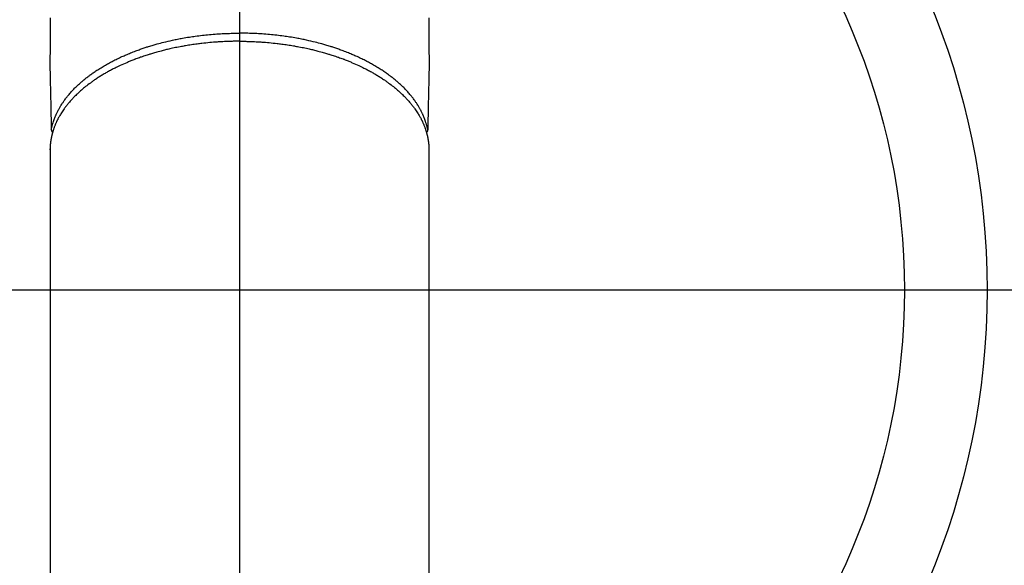
# Model space of a CAD drawing. Extents: x 0 to 26473, y -11045 to -2175.
# Drawn here: x 16894 to 17013, y -3961 to -3895 of the extents above; entities that cross this region are included whole.
import ezdxf

# ---------------------------------------------------------------- set-up
doc = ezdxf.new("R2010")
doc.units = 0
doc.header["$LTSCALE"] = 50
doc.header["$MEASUREMENT"] = 0
doc.linetypes.add('CENTER2', pattern=[1.125, 0.75, -0.125, 0.125, -0.125])
doc.layers.get('0').update_dxf_attribs({"linetype": 'CONTINUOUS'})
for name, color, linetype in [('150-機器', 8, 'CONTINUOUS'), ('160-文字', 254, 'CONTINUOUS'), ('166-寸法B', 11, 'CONTINUOUS')]:
    doc.layers.add(name, color=color, linetype=linetype)
doc.styles.add('KH001', font='txt')
doc.dimstyles.new('KH1xx030', dxfattribs={"dimscale": 30, "dimtxt": 2, "dimasz": 0.6, "dimexe": 0.3, "dimexo": 1.2, "dimgap": 0.5, "dimtad": 3, "dimdec": 1, "dimdsep": 46, "dimlunit": 6, "dimtxsty": 'KH001', "dimblk": 'DOT', "dimcen": 1, "dimdle": 1, "dimclrd": 256, "dimclre": 256, "dimclrt": 256, "dimadec": 0, "dimazin": 0, "dimtfac": 1, "dimtdec": 1, "dimtix": 1, "dimtmove": 2, "dimatfit": 3, "dimldrblk": 'CLOSEDBLANK', "dimfxl": 1, "dimtolj": 1, "dimtzin": 0, "dimlwd": -1, "dimlwe": -1, "dimarcsym": 0})

# ---------------------------------------------------------------- blocks, each defined once
blk = doc.blocks.new('F402_H')
at = {"layer": '150-機器', "color": 161, "linetype": 'CENTER2'}
blk.add_line((0, 136.03), (0, -355.42), dxfattribs=at)
at = {"layer": '150-機器', "color": 13, "linetype": 'Continuous'}
for p, q in [((-22.94, -188.26), (-22.94, -188.14)), ((-22.94, -188.14), (-22.94, -261.81)), ((22.94, -188.14), (22.94, -261.81))]:
    blk.add_line(p, q, dxfattribs=at)
for points in [[(-22.94, -172.27), (-22.94, -173.26), (-22.94, -174.26), (-22.94, -175.25), (-22.94, -176.24), (-22.95, -177.23), (-22.95, -178.21), (-22.94, -179.2), (-22.93, -179.46), (-22.93, -179.72), (-22.92, -179.98), (-22.92, -180.24), (-22.9, -180.81), (-22.89, -181.38), (-22.88, -181.94), (-22.86, -182.51), (-22.85, -182.87), (-22.85, -183.22), (-22.84, -183.58), (-22.83, -183.94), (-22.83, -184.16), (-22.82, -184.39), (-22.81, -184.62), (-22.81, -184.84), (-22.81, -184.92), (-22.81, -185), (-22.8, -185.08), (-22.8, -185.16), (-22.8, -185.25), (-22.8, -185.34), (-22.8, -185.43), (-22.79, -185.53), (-22.79, -185.57), (-22.79, -185.62), (-22.79, -185.66), (-22.79, -185.71), (-22.79, -185.73), (-22.79, -185.75), (-22.79, -185.77), (-22.79, -185.79), (-22.79, -185.81), (-22.79, -185.83), (-22.79, -185.84), (-22.78, -185.86), (-22.78, -185.87), (-22.78, -185.88), (-22.78, -185.89), (-22.78, -185.9), (-22.77, -185.91), (-22.77, -185.92), (-22.77, -185.93), (-22.76, -185.94), (-22.76, -185.95), (-22.76, -185.97), (-22.75, -185.98), (-22.75, -185.99), (-22.74, -186), (-22.73, -186.01), (-22.73, -186.02), (-22.72, -186.03), (-22.72, -186.04), (-22.71, -186.04), (-22.71, -186.05), (-22.71, -186.05), (-22.7, -186.06), (-22.69, -186.07), (-22.68, -186.08), (-22.68, -186.09), (-22.67, -186.09), (-22.67, -186.09), (-22.67, -186.09), (-22.67, -186.1), (-22.66, -186.11), (-22.65, -186.11), (-22.64, -186.12), (-22.63, -186.13)], [(22.94, -172.27), (22.94, -173.26), (22.94, -174.26), (22.94, -175.25), (22.94, -176.24), (22.95, -177.23), (22.95, -178.21), (22.94, -179.2), (22.93, -179.46), (22.93, -179.72), (22.92, -179.98), (22.92, -180.24), (22.9, -180.81), (22.89, -181.38), (22.88, -181.94), (22.86, -182.51), (22.85, -182.87), (22.85, -183.22), (22.84, -183.58), (22.83, -183.94), (22.83, -184.16), (22.82, -184.39), (22.81, -184.62), (22.81, -184.84), (22.81, -184.92), (22.81, -185), (22.8, -185.08), (22.8, -185.16), (22.8, -185.25), (22.8, -185.34), (22.8, -185.43), (22.79, -185.53), (22.79, -185.57), (22.79, -185.62), (22.79, -185.66), (22.79, -185.71), (22.79, -185.73), (22.79, -185.75), (22.79, -185.77), (22.79, -185.79), (22.79, -185.81), (22.79, -185.83), (22.79, -185.84), (22.78, -185.86), (22.78, -185.87), (22.78, -185.88), (22.78, -185.89), (22.78, -185.9), (22.77, -185.91), (22.77, -185.92), (22.77, -185.93), (22.76, -185.94), (22.76, -185.95), (22.76, -185.97), (22.75, -185.98), (22.75, -185.99), (22.74, -186), (22.73, -186.01), (22.73, -186.02), (22.72, -186.03), (22.72, -186.04), (22.71, -186.04), (22.71, -186.05), (22.71, -186.05), (22.7, -186.06), (22.69, -186.07), (22.68, -186.08), (22.68, -186.09), (22.67, -186.09), (22.67, -186.09), (22.67, -186.09), (22.67, -186.1), (22.66, -186.11), (22.65, -186.11), (22.64, -186.12), (22.63, -186.13)], [(0, -175.11), (-0.12, -175.11), (-0.24, -175.11), (-0.35, -175.11), (-0.47, -175.11), (-0.61, -175.11), (-0.76, -175.11), (-0.9, -175.12), (-1.05, -175.12), (-1.14, -175.12), (-1.23, -175.13), (-1.32, -175.13), (-1.41, -175.13), (-1.61, -175.14), (-1.8, -175.15), (-2, -175.16), (-2.2, -175.17), (-2.33, -175.18), (-2.45, -175.18), (-2.58, -175.19), (-2.7, -175.2), (-2.93, -175.22), (-3.15, -175.23), (-3.38, -175.25), (-3.6, -175.27), (-3.84, -175.3), (-4.08, -175.32), (-4.32, -175.34), (-4.56, -175.37), (-4.7, -175.39), (-4.84, -175.41), (-4.98, -175.42), (-5.12, -175.44), (-5.3, -175.46), (-5.48, -175.49), (-5.65, -175.51), (-5.83, -175.54), (-6, -175.57), (-6.18, -175.59), (-6.35, -175.62), (-6.52, -175.65), (-6.64, -175.67), (-6.76, -175.69), (-6.89, -175.72), (-7.01, -175.74), (-7.19, -175.77), (-7.38, -175.81), (-7.57, -175.85), (-7.76, -175.88), (-7.93, -175.92), (-8.1, -175.96), (-8.27, -175.99), (-8.43, -176.03), (-8.57, -176.06), (-8.7, -176.09), (-8.84, -176.12), (-8.97, -176.16), (-9.1, -176.19), (-9.24, -176.22), (-9.37, -176.25), (-9.5, -176.29), (-9.66, -176.33), (-9.83, -176.38), (-9.99, -176.42), (-10.15, -176.47), (-10.28, -176.5), (-10.41, -176.54), (-10.54, -176.58), (-10.67, -176.62), (-10.76, -176.65), (-10.86, -176.68), (-10.95, -176.71), (-11.05, -176.74), (-11.19, -176.78), (-11.33, -176.83), (-11.47, -176.87), (-11.62, -176.92), (-11.71, -176.95), (-11.8, -176.98), (-11.89, -177.02), (-11.99, -177.05), (-12.12, -177.1), (-12.26, -177.15), (-12.4, -177.2), (-12.54, -177.25), (-12.6, -177.27), (-12.66, -177.29), (-12.72, -177.32), (-12.78, -177.34), (-12.9, -177.39), (-13.02, -177.43), (-13.14, -177.48), (-13.25, -177.53), (-13.36, -177.57), (-13.46, -177.61), (-13.56, -177.66), (-13.66, -177.7), (-13.86, -177.79), (-14.06, -177.87), (-14.26, -177.96), (-14.46, -178.05), (-14.62, -178.13), (-14.77, -178.2), (-14.92, -178.27), (-15.07, -178.35), (-15.18, -178.4), (-15.29, -178.46), (-15.4, -178.51), (-15.5, -178.57), (-15.62, -178.63), (-15.74, -178.7), (-15.86, -178.76), (-15.98, -178.82), (-16.08, -178.88), (-16.18, -178.94), (-16.28, -179), (-16.39, -179.06), (-16.5, -179.13), (-16.61, -179.19), (-16.72, -179.26), (-16.83, -179.33), (-16.93, -179.39), (-17.03, -179.45), (-17.13, -179.51), (-17.22, -179.58), (-17.33, -179.65), (-17.43, -179.72), (-17.54, -179.79), (-17.64, -179.86), (-17.71, -179.91), (-17.78, -179.96), (-17.85, -180), (-17.92, -180.05), (-18.06, -180.16), (-18.21, -180.26), (-18.35, -180.37), (-18.49, -180.48), (-18.56, -180.54), (-18.64, -180.6), (-18.71, -180.66), (-18.78, -180.72), (-18.88, -180.79), (-18.97, -180.87), (-19.06, -180.95), (-19.15, -181.02), (-19.25, -181.11), (-19.35, -181.2), (-19.44, -181.29), (-19.54, -181.37), (-19.58, -181.42), (-19.63, -181.46), (-19.68, -181.51), (-19.73, -181.55), (-19.83, -181.65), (-19.92, -181.75), (-20.02, -181.85), (-20.12, -181.95), (-20.2, -182.03), (-20.27, -182.11), (-20.35, -182.19), (-20.42, -182.28), (-20.51, -182.37), (-20.59, -182.46), (-20.66, -182.56), (-20.74, -182.65), (-20.8, -182.72), (-20.86, -182.8), (-20.92, -182.88), (-20.98, -182.95), (-21.05, -183.04), (-21.11, -183.12), (-21.18, -183.21), (-21.24, -183.29), (-21.32, -183.41), (-21.4, -183.52), (-21.47, -183.64), (-21.55, -183.76), (-21.62, -183.87), (-21.68, -183.97), (-21.75, -184.08), (-21.81, -184.19), (-21.85, -184.27), (-21.9, -184.35), (-21.94, -184.43), (-21.98, -184.51), (-22.01, -184.56), (-22.03, -184.61), (-22.06, -184.66), (-22.08, -184.71), (-22.1, -184.75), (-22.12, -184.79), (-22.14, -184.83), (-22.16, -184.87), (-22.19, -184.93), (-22.21, -184.99), (-22.24, -185.05), (-22.27, -185.11), (-22.28, -185.15), (-22.3, -185.19), (-22.32, -185.23), (-22.33, -185.27), (-22.37, -185.35), (-22.4, -185.43), (-22.43, -185.51), (-22.46, -185.59), (-22.48, -185.64), (-22.49, -185.68), (-22.51, -185.73), (-22.52, -185.77), (-22.54, -185.82), (-22.55, -185.87), (-22.57, -185.91), (-22.58, -185.96), (-22.59, -185.98), (-22.6, -186.01), (-22.61, -186.03), (-22.61, -186.06), (-22.62, -186.08), (-22.62, -186.1), (-22.63, -186.11), (-22.63, -186.13), (-22.64, -186.17), (-22.66, -186.21), (-22.67, -186.25), (-22.68, -186.28), (-22.68, -186.3), (-22.68, -186.32), (-22.69, -186.33), (-22.69, -186.35), (-22.7, -186.37), (-22.7, -186.39), (-22.71, -186.41), (-22.71, -186.43), (-22.72, -186.45), (-22.73, -186.48), (-22.73, -186.51), (-22.74, -186.53), (-22.74, -186.55), (-22.75, -186.57), (-22.75, -186.59), (-22.76, -186.61), (-22.76, -186.64), (-22.77, -186.68), (-22.78, -186.71), (-22.78, -186.74), (-22.79, -186.77), (-22.8, -186.8), (-22.8, -186.83), (-22.81, -186.86), (-22.81, -186.89), (-22.82, -186.92), (-22.82, -186.95), (-22.83, -186.98), (-22.83, -187), (-22.84, -187.02), (-22.84, -187.05), (-22.84, -187.07), (-22.85, -187.1), (-22.85, -187.13), (-22.86, -187.16), (-22.86, -187.19), (-22.87, -187.22), (-22.87, -187.25), (-22.87, -187.28), (-22.88, -187.31), (-22.88, -187.33), (-22.88, -187.35), (-22.89, -187.38), (-22.89, -187.4), (-22.89, -187.44), (-22.9, -187.48), (-22.9, -187.52), (-22.91, -187.56), (-22.91, -187.59), (-22.91, -187.62), (-22.91, -187.65), (-22.92, -187.69), (-22.92, -187.72), (-22.92, -187.75), (-22.92, -187.78), (-22.93, -187.81), (-22.93, -187.84), (-22.93, -187.87), (-22.93, -187.9), (-22.93, -187.93), (-22.93, -187.96), (-22.93, -188), (-22.94, -188.03), (-22.94, -188.06), (-22.94, -188.08), (-22.94, -188.1), (-22.94, -188.12), (-22.94, -188.14)], [(-22.79, -185.77), (-22.78, -185.72), (-22.76, -185.66), (-22.75, -185.6), (-22.74, -185.54), (-22.72, -185.48), (-22.71, -185.43), (-22.69, -185.37), (-22.68, -185.31), (-22.67, -185.28), (-22.66, -185.25), (-22.66, -185.22), (-22.65, -185.19), (-22.63, -185.13), (-22.61, -185.07), (-22.6, -185.02), (-22.58, -184.96), (-22.54, -184.83), (-22.49, -184.71), (-22.45, -184.58), (-22.4, -184.46), (-22.37, -184.36), (-22.33, -184.26), (-22.29, -184.17), (-22.24, -184.07), (-22.21, -184), (-22.18, -183.94), (-22.15, -183.87), (-22.12, -183.81), (-22.08, -183.72), (-22.04, -183.63), (-22, -183.55), (-21.95, -183.46), (-21.92, -183.4), (-21.88, -183.33), (-21.84, -183.27), (-21.81, -183.2), (-21.76, -183.13), (-21.72, -183.05), (-21.67, -182.98), (-21.63, -182.9), (-21.58, -182.82), (-21.52, -182.73), (-21.47, -182.65), (-21.42, -182.57), (-21.37, -182.5), (-21.32, -182.42), (-21.26, -182.35), (-21.21, -182.28), (-21.15, -182.18), (-21.08, -182.09), (-21.01, -182), (-20.94, -181.91), (-20.88, -181.84), (-20.83, -181.77), (-20.77, -181.7), (-20.71, -181.63), (-20.63, -181.53), (-20.54, -181.43), (-20.46, -181.33), (-20.37, -181.24), (-20.29, -181.15), (-20.21, -181.06), (-20.13, -180.98), (-20.05, -180.89), (-19.96, -180.8), (-19.88, -180.72), (-19.79, -180.63), (-19.71, -180.55), (-19.6, -180.45), (-19.49, -180.35), (-19.38, -180.25), (-19.27, -180.15), (-19.21, -180.09), (-19.14, -180.03), (-19.07, -179.97), (-19.01, -179.92), (-18.92, -179.84), (-18.83, -179.77), (-18.74, -179.7), (-18.65, -179.63), (-18.56, -179.55), (-18.47, -179.48), (-18.38, -179.41), (-18.29, -179.34), (-18.21, -179.28), (-18.14, -179.23), (-18.07, -179.18), (-17.99, -179.12), (-17.89, -179.05), (-17.8, -178.98), (-17.7, -178.91), (-17.6, -178.85), (-17.49, -178.77), (-17.38, -178.7), (-17.26, -178.62), (-17.15, -178.55), (-17.03, -178.47), (-16.9, -178.39), (-16.77, -178.31), (-16.64, -178.23), (-16.51, -178.15), (-16.38, -178.07), (-16.24, -177.99), (-16.11, -177.92), (-15.99, -177.85), (-15.86, -177.78), (-15.74, -177.71), (-15.61, -177.65), (-15.51, -177.59), (-15.41, -177.54), (-15.31, -177.49), (-15.21, -177.43), (-15.08, -177.37), (-14.95, -177.3), (-14.82, -177.24), (-14.69, -177.18), (-14.54, -177.11), (-14.39, -177.04), (-14.25, -176.97), (-14.1, -176.9), (-13.97, -176.85), (-13.85, -176.8), (-13.73, -176.74), (-13.6, -176.69), (-13.46, -176.63), (-13.33, -176.57), (-13.19, -176.52), (-13.04, -176.46), (-12.89, -176.4), (-12.73, -176.34), (-12.57, -176.28), (-12.42, -176.22), (-12.28, -176.17), (-12.15, -176.13), (-12.02, -176.08), (-11.89, -176.03), (-11.77, -175.99), (-11.65, -175.95), (-11.54, -175.91), (-11.42, -175.87), (-11.31, -175.84), (-11.21, -175.8), (-11.1, -175.77), (-11, -175.74), (-10.86, -175.7), (-10.72, -175.65), (-10.59, -175.61), (-10.45, -175.57), (-10.33, -175.54), (-10.2, -175.5), (-10.08, -175.46), (-9.95, -175.43), (-9.75, -175.38), (-9.56, -175.32), (-9.36, -175.27), (-9.16, -175.22), (-8.91, -175.16), (-8.65, -175.1), (-8.39, -175.04), (-8.13, -174.98), (-7.97, -174.95), (-7.81, -174.91), (-7.65, -174.88), (-7.49, -174.85), (-7.34, -174.82), (-7.2, -174.79), (-7.05, -174.76), (-6.9, -174.74), (-6.69, -174.7), (-6.49, -174.66), (-6.28, -174.63), (-6.07, -174.6), (-5.89, -174.57), (-5.71, -174.54), (-5.53, -174.52), (-5.35, -174.49), (-5.14, -174.46), (-4.93, -174.43), (-4.72, -174.41), (-4.5, -174.38), (-4.29, -174.36), (-4.08, -174.34), (-3.86, -174.31), (-3.65, -174.29), (-3.42, -174.27), (-3.19, -174.25), (-2.96, -174.24), (-2.73, -174.22), (-2.51, -174.21), (-2.3, -174.19), (-2.08, -174.18), (-1.87, -174.17), (-1.65, -174.16), (-1.44, -174.15), (-1.22, -174.15), (-1, -174.14), (-0.82, -174.14), (-0.63, -174.13), (-0.45, -174.13), (-0.26, -174.13), (-0.19, -174.13), (-0.13, -174.13), (-0.06, -174.13), (0, -174.13)], [(22.79, -185.77), (22.78, -185.72), (22.76, -185.66), (22.75, -185.6), (22.74, -185.54), (22.72, -185.48), (22.71, -185.43), (22.69, -185.37), (22.68, -185.31), (22.67, -185.28), (22.66, -185.25), (22.66, -185.22), (22.65, -185.19), (22.63, -185.13), (22.61, -185.07), (22.6, -185.02), (22.58, -184.96), (22.54, -184.83), (22.49, -184.71), (22.45, -184.58), (22.4, -184.46), (22.37, -184.36), (22.33, -184.26), (22.29, -184.17), (22.24, -184.07), (22.21, -184), (22.18, -183.94), (22.15, -183.87), (22.12, -183.81), (22.08, -183.72), (22.04, -183.63), (22, -183.55), (21.95, -183.46), (21.92, -183.4), (21.88, -183.33), (21.84, -183.27), (21.81, -183.2), (21.76, -183.13), (21.72, -183.05), (21.67, -182.98), (21.63, -182.9), (21.58, -182.82), (21.52, -182.73), (21.47, -182.65), (21.42, -182.57), (21.37, -182.5), (21.32, -182.42), (21.26, -182.35), (21.21, -182.28), (21.15, -182.18), (21.08, -182.09), (21.01, -182), (20.94, -181.91), (20.88, -181.84), (20.83, -181.77), (20.77, -181.7), (20.71, -181.63), (20.63, -181.53), (20.54, -181.43), (20.46, -181.33), (20.37, -181.24), (20.29, -181.15), (20.21, -181.06), (20.13, -180.98), (20.05, -180.89), (19.96, -180.8), (19.88, -180.72), (19.79, -180.63), (19.71, -180.55), (19.6, -180.45), (19.49, -180.35), (19.38, -180.25), (19.27, -180.15), (19.21, -180.09), (19.14, -180.03), (19.07, -179.97), (19.01, -179.92), (18.92, -179.84), (18.83, -179.77), (18.74, -179.7), (18.65, -179.63), (18.56, -179.55), (18.47, -179.48), (18.38, -179.41), (18.29, -179.34), (18.21, -179.28), (18.14, -179.23), (18.07, -179.18), (17.99, -179.12), (17.89, -179.05), (17.8, -178.98), (17.7, -178.91), (17.6, -178.85), (17.49, -178.77), (17.38, -178.7), (17.26, -178.62), (17.15, -178.55), (17.03, -178.47), (16.9, -178.39), (16.77, -178.31), (16.64, -178.23), (16.51, -178.15), (16.38, -178.07), (16.24, -177.99), (16.11, -177.92), (15.99, -177.85), (15.86, -177.78), (15.74, -177.71), (15.61, -177.65), (15.51, -177.59), (15.41, -177.54), (15.31, -177.49), (15.21, -177.43), (15.08, -177.37), (14.95, -177.3), (14.82, -177.24), (14.69, -177.18), (14.54, -177.11), (14.39, -177.04), (14.25, -176.97), (14.1, -176.9), (13.97, -176.85), (13.85, -176.8), (13.73, -176.74), (13.6, -176.69), (13.46, -176.63), (13.33, -176.57), (13.19, -176.52), (13.04, -176.46), (12.89, -176.4), (12.73, -176.34), (12.57, -176.28), (12.42, -176.22), (12.28, -176.17), (12.15, -176.13), (12.02, -176.08), (11.89, -176.03), (11.77, -175.99), (11.65, -175.95), (11.54, -175.91), (11.42, -175.87), (11.31, -175.84), (11.21, -175.8), (11.1, -175.77), (11, -175.74), (10.86, -175.7), (10.72, -175.65), (10.59, -175.61), (10.45, -175.57), (10.33, -175.54), (10.2, -175.5), (10.08, -175.46), (9.95, -175.43), (9.75, -175.38), (9.56, -175.32), (9.36, -175.27), (9.16, -175.22), (8.91, -175.16), (8.65, -175.1), (8.39, -175.04), (8.13, -174.98), (7.97, -174.95), (7.81, -174.91), (7.65, -174.88), (7.49, -174.85), (7.34, -174.82), (7.2, -174.79), (7.05, -174.76), (6.9, -174.74), (6.69, -174.7), (6.49, -174.66), (6.28, -174.63), (6.07, -174.6), (5.89, -174.57), (5.71, -174.54), (5.53, -174.52), (5.35, -174.49), (5.14, -174.46), (4.93, -174.43), (4.72, -174.41), (4.5, -174.38), (4.29, -174.36), (4.08, -174.34), (3.86, -174.31), (3.65, -174.29), (3.42, -174.27), (3.19, -174.25), (2.96, -174.24), (2.73, -174.22), (2.51, -174.21), (2.3, -174.19), (2.08, -174.18), (1.87, -174.17), (1.65, -174.16), (1.44, -174.15), (1.22, -174.15), (1, -174.14), (0.82, -174.14), (0.63, -174.13), (0.45, -174.13), (0.26, -174.13), (0.19, -174.13), (0.13, -174.13), (0.06, -174.13), (0, -174.13)], [(0, -175.11), (0.12, -175.11), (0.24, -175.11), (0.35, -175.11), (0.47, -175.11), (0.61, -175.11), (0.76, -175.11), (0.9, -175.12), (1.05, -175.12), (1.14, -175.12), (1.23, -175.13), (1.32, -175.13), (1.41, -175.13), (1.61, -175.14), (1.8, -175.15), (2, -175.16), (2.2, -175.17), (2.33, -175.18), (2.45, -175.18), (2.58, -175.19), (2.7, -175.2), (2.93, -175.22), (3.15, -175.23), (3.38, -175.25), (3.6, -175.27), (3.84, -175.3), (4.08, -175.32), (4.32, -175.34), (4.56, -175.37), (4.7, -175.39), (4.84, -175.41), (4.98, -175.42), (5.12, -175.44), (5.3, -175.46), (5.48, -175.49), (5.65, -175.51), (5.83, -175.54), (6, -175.57), (6.18, -175.59), (6.35, -175.62), (6.52, -175.65), (6.64, -175.67), (6.76, -175.69), (6.89, -175.72), (7.01, -175.74), (7.19, -175.77), (7.38, -175.81), (7.57, -175.85), (7.76, -175.88), (7.93, -175.92), (8.1, -175.96), (8.27, -175.99), (8.43, -176.03), (8.57, -176.06), (8.7, -176.09), (8.84, -176.12), (8.97, -176.16), (9.1, -176.19), (9.24, -176.22), (9.37, -176.25), (9.5, -176.29), (9.66, -176.33), (9.83, -176.38), (9.99, -176.42), (10.15, -176.47), (10.28, -176.5), (10.41, -176.54), (10.54, -176.58), (10.67, -176.62), (10.76, -176.65), (10.86, -176.68), (10.95, -176.71), (11.05, -176.74), (11.19, -176.78), (11.33, -176.83), (11.47, -176.87), (11.62, -176.92), (11.71, -176.95), (11.8, -176.98), (11.89, -177.02), (11.99, -177.05), (12.12, -177.1), (12.26, -177.15), (12.4, -177.2), (12.54, -177.25), (12.6, -177.27), (12.66, -177.29), (12.72, -177.32), (12.78, -177.34), (12.9, -177.39), (13.02, -177.43), (13.14, -177.48), (13.25, -177.53), (13.36, -177.57), (13.46, -177.61), (13.56, -177.66), (13.66, -177.7), (13.86, -177.79), (14.06, -177.87), (14.26, -177.96), (14.46, -178.05), (14.62, -178.13), (14.77, -178.2), (14.92, -178.27), (15.07, -178.35), (15.18, -178.4), (15.29, -178.46), (15.4, -178.51), (15.5, -178.57), (15.62, -178.63), (15.74, -178.7), (15.86, -178.76), (15.98, -178.82), (16.08, -178.88), (16.18, -178.94), (16.28, -179), (16.39, -179.06), (16.5, -179.13), (16.61, -179.19), (16.72, -179.26), (16.83, -179.33), (16.93, -179.39), (17.03, -179.45), (17.13, -179.51), (17.22, -179.58), (17.33, -179.65), (17.43, -179.72), (17.54, -179.79), (17.64, -179.86), (17.71, -179.91), (17.78, -179.96), (17.85, -180), (17.92, -180.05), (18.06, -180.16), (18.21, -180.26), (18.35, -180.37), (18.49, -180.48), (18.56, -180.54), (18.64, -180.6), (18.71, -180.66), (18.78, -180.72), (18.88, -180.79), (18.97, -180.87), (19.06, -180.95), (19.15, -181.02), (19.25, -181.11), (19.35, -181.2), (19.44, -181.29), (19.54, -181.37), (19.58, -181.42), (19.63, -181.46), (19.68, -181.51), (19.73, -181.55), (19.83, -181.65), (19.92, -181.75), (20.02, -181.85), (20.12, -181.95), (20.2, -182.03), (20.27, -182.11), (20.35, -182.19), (20.42, -182.28), (20.51, -182.37), (20.59, -182.46), (20.66, -182.56), (20.74, -182.65), (20.8, -182.72), (20.86, -182.8), (20.92, -182.88), (20.98, -182.95), (21.05, -183.04), (21.11, -183.12), (21.18, -183.21), (21.24, -183.29), (21.32, -183.41), (21.4, -183.52), (21.47, -183.64), (21.55, -183.76), (21.62, -183.87), (21.68, -183.97), (21.75, -184.08), (21.81, -184.19), (21.85, -184.27), (21.9, -184.35), (21.94, -184.43), (21.98, -184.51), (22.01, -184.56), (22.03, -184.61), (22.06, -184.66), (22.08, -184.71), (22.1, -184.75), (22.12, -184.79), (22.14, -184.83), (22.16, -184.87), (22.19, -184.93), (22.21, -184.99), (22.24, -185.05), (22.27, -185.11), (22.28, -185.15), (22.3, -185.19), (22.32, -185.23), (22.33, -185.27), (22.37, -185.35), (22.4, -185.43), (22.43, -185.51), (22.46, -185.59), (22.48, -185.64), (22.49, -185.68), (22.51, -185.73), (22.52, -185.77), (22.54, -185.82), (22.55, -185.87), (22.57, -185.91), (22.58, -185.96), (22.59, -185.98), (22.6, -186.01), (22.61, -186.03), (22.61, -186.06), (22.62, -186.08), (22.62, -186.1), (22.63, -186.11), (22.63, -186.13), (22.64, -186.17), (22.66, -186.21), (22.67, -186.25), (22.68, -186.28), (22.68, -186.3), (22.68, -186.32), (22.69, -186.33), (22.69, -186.35), (22.7, -186.37), (22.7, -186.39), (22.71, -186.41), (22.71, -186.43), (22.72, -186.45), (22.73, -186.48), (22.73, -186.51), (22.74, -186.53), (22.74, -186.55), (22.75, -186.57), (22.75, -186.59), (22.76, -186.61), (22.76, -186.64), (22.77, -186.68), (22.78, -186.71), (22.78, -186.74), (22.79, -186.77), (22.8, -186.8), (22.8, -186.83), (22.81, -186.86), (22.81, -186.89), (22.82, -186.92), (22.82, -186.95), (22.83, -186.98), (22.83, -187), (22.84, -187.02), (22.84, -187.05), (22.84, -187.07), (22.85, -187.1), (22.85, -187.13), (22.86, -187.16), (22.86, -187.19), (22.87, -187.22), (22.87, -187.25), (22.87, -187.28), (22.88, -187.31), (22.88, -187.33), (22.88, -187.35), (22.89, -187.38), (22.89, -187.4), (22.89, -187.44), (22.9, -187.48), (22.9, -187.52), (22.91, -187.56), (22.91, -187.59), (22.91, -187.62), (22.91, -187.65), (22.92, -187.69), (22.92, -187.72), (22.92, -187.75), (22.92, -187.78), (22.93, -187.81), (22.93, -187.84), (22.93, -187.87), (22.93, -187.9), (22.93, -187.93), (22.93, -187.96), (22.93, -188), (22.94, -188.03), (22.94, -188.06), (22.94, -188.08), (22.94, -188.1), (22.94, -188.12), (22.94, -188.14)]]:
    blk.add_lwpolyline(points, dxfattribs=at)
blk = doc.blocks.new('_ClosedBlank')
at = {"color": 0, "linetype": 'ByBlock', "lineweight": -2}
for p, q in [((-1, 0.1667), (0, 0)), ((-1, 0.1667), (-1, -0.1667)), ((0, 0), (-1, -0.1667))]:
    blk.add_line(p, q, dxfattribs=at)
blk = doc.blocks.new('_Dot')
at = {"color": 0, "linetype": 'ByBlock', "lineweight": -2}
blk.add_line((-0.5, 0), (-1, 0), dxfattribs=at)
at = {"color": 0, "linetype": 'ByBlock', "const_width": 0.5}
blk.add_lwpolyline([(-0.25, 0, 1), (0.25, 0, 1)], format="xyb", close=True, dxfattribs=at)

msp = doc.modelspace()

# ---------------------------------------------------------------- linework, layer by layer
at = {"layer": '150-機器', "color": 13}
for radius in [90.5, 80.5]:
    msp.add_circle((16920.36, -3927.58), radius, dxfattribs=at)
at = {"layer": '166-寸法B'}
for p, q in [((16920.36, -3796.35), (16920.36, -4054.66)), ((17052.76, -3927.58), (16787.96, -3927.58))]:
    msp.add_line(p, q, dxfattribs=at)

# ---------------------------------------------------------------- block references
at = {"layer": '150-機器'}
msp.add_blockref('F402_H', (16920.35, -3722.37), dxfattribs=at)

# ---------------------------------------------------------------- leaders
at = {"layer": '160-文字', "annotation_type": 0, "has_hookline": 1, "hookline_direction": 0}
for points, text_width in [([(16610.35, -3722.58), (17512.56, -5298.21), (17513.16, -5298.21)], 1088.04), ([(16696.43, -3729.22), (17496.27, -5013.04), (17496.87, -5013.04)], 1357.92)]:
    msp.add_leader(points, dimstyle='KH1xx030', override={"dimgap": 0.5, "dimtad": 1}, dxfattribs=dict(at, text_width=text_width))
at = {"layer": '160-文字'}
msp.add_leader([(16800.36, -3722.58), (17888.23, -4539.64)], dimstyle='KH1xx030', override={"dimgap": 0.5, "dimtad": 1}, dxfattribs=at)

doc.saveas('drawing.dxf')
